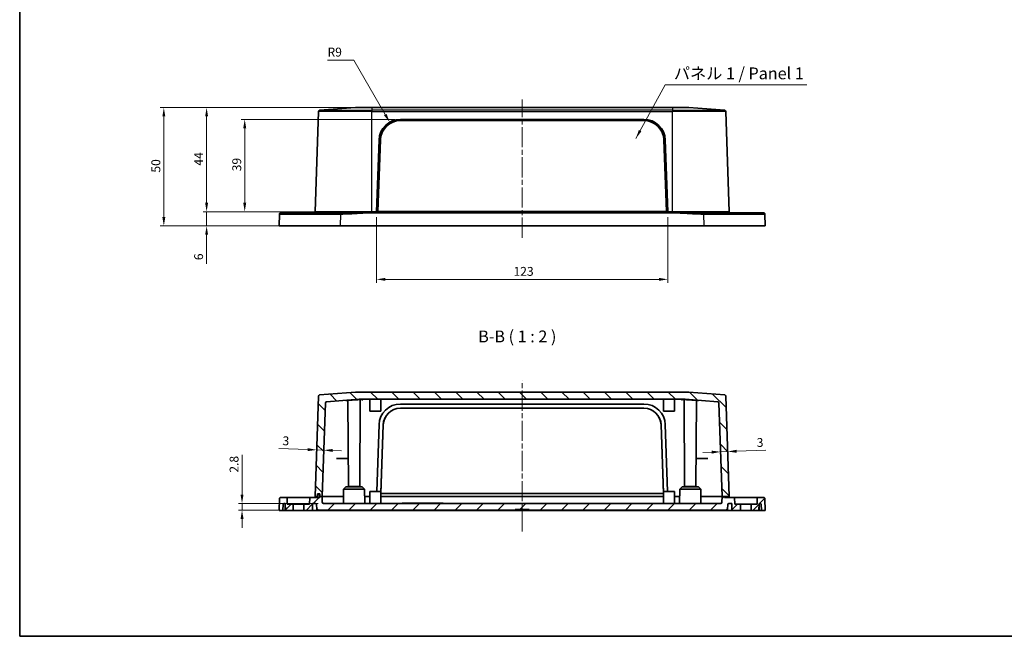
# Model space of a CAD drawing. Units: millimetres. Extents: x 22 to 3580, y 12 to 574.
# Drawn here: x 618 to 1034, y 12 to 272 of the extents above; entities that cross this region are included whole.
import ezdxf

# ---------------------------------------------------------------- set-up
doc = ezdxf.new("R2010")
doc.units = ezdxf.units.MM
doc.header["$LTSCALE"] = 1.5
doc.linetypes.add('CHAIN', pattern=[0.3543, 0.2362, -0.0295, 0.0591, -0.0295])
doc.layers.get('Defpoints').update_dxf_attribs({"lineweight": 25})
for name, color, linetype, lineweight in [('Border (ISO)', 7, 'Continuous', 35), ('Centerline (ISO)', 131, 'Continuous', 18), ('Dimension (ISO)', 7, 'Continuous', 18), ('Hatch (ISO)', 1, 'Continuous', 18), ('Symbol (ISO)', 7, 'Continuous', 18), ('Visible (ISO)', 7, 'Continuous', 35), ('Visible Narrow (ISO)', 7, 'Continuous', 25)]:
    doc.layers.add(name, color=color, linetype=linetype, lineweight=lineweight)
doc.styles.add('Note Text (TK)', font='MS PGothic.ttf')
doc.dimstyles.new('Default - Method 1b (TK)', dxfattribs={"dimscale": 1.5, "dimtxt": 2.5, "dimasz": 2.5, "dimexe": 1, "dimexo": 1.5, "dimgap": 1, "dimtad": 1, "dimtoh": 1, "dimrnd": 1e-08, "dimdsep": 46, "dimtxsty": 'Note Text (TK)', "dimcen": 0.09, "dimdle": 5, "dimclrd": 100, "dimclre": 100, "dimclrt": 7, "dimadec": 1, "dimazin": 1, "dimtfac": 1, "dimtmove": 0, "dimatfit": 3, "dimfxl": 1, "dimtolj": 1, "dimlwd": -1, "dimlwe": -1, "dimarcsym": 0})
doc.dimstyles.new('Default - Method 1b (TK)$7', dxfattribs={"dimscale": 1.5, "dimtxt": 2.5, "dimasz": 2.5, "dimexe": 1, "dimexo": 1.5, "dimgap": 1, "dimtad": 1, "dimtoh": 1, "dimrnd": 1e-08, "dimdsep": 46, "dimtxsty": 'Note Text (TK)', "dimcen": 0.09, "dimdle": 5, "dimclrd": 100, "dimclre": 100, "dimclrt": 7, "dimadec": 1, "dimazin": 1, "dimtfac": 1, "dimtmove": 0, "dimatfit": 3, "dimfxl": 1, "dimtolj": 1, "dimlwd": -1, "dimlwe": -1, "dimarcsym": 0})

# ---------------------------------------------------------------- blocks, each defined once
blk = doc.blocks.new('図面枠 tk図枠')
at = {"layer": 'Border (ISO)'}
for p, q in [((14.5, 289), (14.5, 8)), ((14.5, 8), (405.5, 8))]:
    blk.add_line(p, q, dxfattribs=at)
blk = doc.blocks.new('*D22')
at = {"layer": 'Defpoints', "color": 0}
for p in [(713.31, 230.37), (779.05, 230.37), (769, 191.37)]:
    blk.add_point(p, dxfattribs=at)
at = {"layer": 'Dimension (ISO)', "color": 100}
for p, q in [((776.8, 230.37), (711.81, 230.37)), ((713.31, 195.12), (713.31, 226.62)), ((766.75, 191.37), (711.81, 191.37))]:
    blk.add_line(p, q, dxfattribs=at)
for points in [[(712.68, 226.62), (713.93, 226.62), (713.31, 230.37)], [(712.68, 195.12), (713.93, 195.12), (713.31, 191.37)]]:
    blk.add_solid(points, dxfattribs=at)
at = {"layer": 'Dimension (ISO)', "color": 7, "insert": (709.93, 208.43), "char_height": 3.75, "attachment_point": 4, "rotation": 90, "style": 'Note Text (TK)'}
blk.add_mtext('\\A1;39', dxfattribs=at)
blk = doc.blocks.new('*D23')
at = {"layer": 'Defpoints', "color": 0}
for p in [(697.21, 235.37), (767, 235.37), (767, 191.37)]:
    blk.add_point(p, dxfattribs=at)
at = {"layer": 'Dimension (ISO)', "color": 100}
for p, q in [((764.75, 235.37), (695.71, 235.37)), ((697.21, 195.12), (697.21, 231.62)), ((764.75, 191.37), (695.71, 191.37))]:
    blk.add_line(p, q, dxfattribs=at)
for points in [[(696.58, 231.62), (697.83, 231.62), (697.21, 235.37)], [(696.58, 195.12), (697.83, 195.12), (697.21, 191.37)]]:
    blk.add_solid(points, dxfattribs=at)
at = {"layer": 'Dimension (ISO)', "color": 7, "insert": (693.83, 210.83), "char_height": 3.75, "attachment_point": 4, "rotation": 90, "style": 'Note Text (TK)'}
blk.add_mtext('\\A1;44', dxfattribs=at)
blk = doc.blocks.new('*D24')
at = {"layer": 'Defpoints', "color": 0}
for p in [(769, 191.37), (697.21, 185.37), (753.78, 185.37)]:
    blk.add_point(p, dxfattribs=at)
at = {"layer": 'Dimension (ISO)', "color": 100}
for p, q in [((697.21, 195.12), (697.21, 198.87)), ((766.75, 191.37), (695.71, 191.37)), ((697.21, 191.37), (697.21, 185.37)), ((751.53, 185.37), (695.71, 185.37)), ((697.21, 181.62), (697.21, 169.39))]:
    blk.add_line(p, q, dxfattribs=at)
for points in [[(696.58, 195.12), (697.83, 195.12), (697.21, 191.37)], [(696.58, 181.62), (697.83, 181.62), (697.21, 185.37)]]:
    blk.add_solid(points, dxfattribs=at)
at = {"layer": 'Dimension (ISO)', "color": 7, "insert": (693.83, 170.89), "char_height": 3.75, "attachment_point": 4, "rotation": 90, "style": 'Note Text (TK)'}
blk.add_mtext('\\A1;6', dxfattribs=at)
blk = doc.blocks.new('*D25')
at = {"layer": 'Defpoints', "color": 0}
for p in [(679.14, 235.37), (767, 235.37), (753.78, 185.37)]:
    blk.add_point(p, dxfattribs=at)
at = {"layer": 'Dimension (ISO)', "color": 100}
for p, q in [((764.75, 235.37), (677.64, 235.37)), ((679.14, 189.12), (679.14, 231.62)), ((751.53, 185.37), (677.64, 185.37))]:
    blk.add_line(p, q, dxfattribs=at)
for points in [[(678.51, 231.62), (679.76, 231.62), (679.14, 235.37)], [(678.51, 189.12), (679.76, 189.12), (679.14, 185.37)]]:
    blk.add_solid(points, dxfattribs=at)
at = {"layer": 'Dimension (ISO)', "color": 7, "insert": (675.76, 207.88), "char_height": 3.75, "attachment_point": 4, "rotation": 90, "style": 'Note Text (TK)'}
blk.add_mtext('\\A1;50', dxfattribs=at)
blk = doc.blocks.new('*D26')
at = {"layer": 'Defpoints', "color": 0}
for p in [(774.55, 229.17), (779.05, 221.37)]:
    blk.add_point(p, dxfattribs=at)
at = {"layer": 'Dimension (ISO)', "color": 100}
for p, q in [((748.27, 255.43), (759.39, 255.43)), ((759.39, 255.43), (772.67, 232.41))]:
    blk.add_line(p, q, dxfattribs=at)
blk.add_solid([(773.22, 232.73), (772.13, 232.1), (774.55, 229.17)], dxfattribs=at)
at = {"layer": 'Dimension (ISO)', "color": 7, "insert": (748.27, 258.8), "char_height": 3.75, "attachment_point": 4, "style": 'Note Text (TK)'}
blk.add_mtext('\\A1;R9', dxfattribs=at)
blk = doc.blocks.new('*D27')
at = {"layer": 'Defpoints', "color": 0}
for p in [(769, 191.37), (892, 191.37), (892, 162.79)]:
    blk.add_point(p, dxfattribs=at)
at = {"layer": 'Dimension (ISO)', "color": 100}
for p, q in [((769, 189.12), (769, 161.29)), ((892, 189.12), (892, 161.29)), ((772.75, 162.79), (888.25, 162.79))]:
    blk.add_line(p, q, dxfattribs=at)
for points in [[(772.75, 163.41), (772.75, 162.16), (769, 162.79)], [(888.25, 163.41), (888.25, 162.16), (892, 162.79)]]:
    blk.add_solid(points, dxfattribs=at)
at = {"layer": 'Dimension (ISO)', "color": 7, "insert": (826.83, 166.16), "char_height": 3.75, "attachment_point": 4, "style": 'Note Text (TK)'}
blk.add_mtext('\\A1;123', dxfattribs=at)
blk = doc.blocks.new('*D28')
at = {"layer": 'Defpoints', "color": 0}
for p in [(712.17, 68.12), (746.59, 68.12), (744.49, 65.32)]:
    blk.add_point(p, dxfattribs=at)
at = {"layer": 'Dimension (ISO)', "color": 100}
for p, q in [((712.17, 71.87), (712.17, 88.65)), ((744.34, 68.12), (710.67, 68.12)), ((712.17, 65.32), (712.17, 68.12)), ((742.24, 65.32), (710.67, 65.32)), ((712.17, 61.57), (712.17, 57.82))]:
    blk.add_line(p, q, dxfattribs=at)
for points in [[(711.55, 71.87), (712.8, 71.87), (712.17, 68.12)], [(711.55, 61.57), (712.8, 61.57), (712.17, 65.32)]]:
    blk.add_solid(points, dxfattribs=at)
at = {"layer": 'Dimension (ISO)', "color": 7, "insert": (708.8, 81.12), "char_height": 3.75, "attachment_point": 4, "rotation": 90, "style": 'Note Text (TK)'}
blk.add_mtext('\\A1;2.8', dxfattribs=at)
blk = doc.blocks.new('*D29')
at = {"layer": 'Defpoints', "color": 0}
for p in [(743.68, 90.74), (746.68, 90.64), (746.68, 90.64)]:
    blk.add_point(p, dxfattribs=at)
at = {"layer": 'Dimension (ISO)', "color": 100}
for p, q in [((739.94, 90.87), (727.66, 91.3)), ((746.68, 90.64), (743.68, 90.74)), ((750.43, 90.51), (754.17, 90.38))]:
    blk.add_line(p, q, dxfattribs=at)
for points in [[(739.96, 91.5), (739.91, 90.25), (743.68, 90.74)], [(750.45, 91.13), (750.41, 89.88), (746.68, 90.64)]]:
    blk.add_solid(points, dxfattribs=at)
at = {"layer": 'Dimension (ISO)', "color": 7, "insert": (729.27, 94.62), "char_height": 3.75, "attachment_point": 4, "rotation": 358, "style": 'Note Text (TK)'}
blk.add_mtext('\\A1;3', dxfattribs=at)
blk = doc.blocks.new('*D30')
at = {"layer": 'Defpoints', "color": 0}
for p in [(914.34, 89.93), (917.34, 90.04), (917.34, 90.04)]:
    blk.add_point(p, dxfattribs=at)
at = {"layer": 'Dimension (ISO)', "color": 100}
for p, q in [((910.59, 89.8), (906.85, 89.67)), ((914.34, 89.93), (917.34, 90.04)), ((921.08, 90.17), (933.36, 90.6))]:
    blk.add_line(p, q, dxfattribs=at)
for points in [[(910.57, 90.42), (910.61, 89.18), (914.34, 89.93)], [(921.06, 90.79), (921.11, 89.54), (917.34, 90.04)]]:
    blk.add_solid(points, dxfattribs=at)
at = {"layer": 'Dimension (ISO)', "color": 7, "insert": (929.57, 93.84), "char_height": 3.75, "attachment_point": 4, "rotation": 2, "style": 'Note Text (TK)'}
blk.add_mtext('\\A1;3', dxfattribs=at)

msp = doc.modelspace()

# ---------------------------------------------------------------- hatches: boundary and pattern name
at = {"layer": 'Hatch (ISO)'}
h = msp.add_hatch(dxfattribs=at)
h.set_pattern_fill('ANSI31', color=256, scale=50.8, angle=90.00021, style=0)
h.set_pattern_definition([(135.0002, (589.25, -4), (-4.49011, -4.49014), [])])
edge = h.paths.add_edge_path()
edge.add_ellipse((744.9765, 113.4526), major_axis=(-0.0385, 0.4985), ratio=1, start_angle=0, end_angle=83.587589)
edge.add_line((744.4768, 113.47), (742.9978, 71.116))
edge.add_line((742.9978, 71.116), (743.9978, 71.116))
edge.add_line((743.9978, 71.116), (743.9978, 72.216))
edge.add_line((743.9978, 72.216), (745.0978, 72.216))
edge.add_line((745.0978, 72.216), (745.0978, 71.116))
edge.add_line((745.0978, 71.116), (745.9978, 71.116))
edge.add_line((745.9978, 71.116), (747.3756, 110.57))
edge.add_ellipse((747.8752, 110.5525), major_axis=(-0.4997, 0.0174), ratio=1, start_angle=276.411897, end_angle=360, ccw=False)
edge.add_line((747.8368, 111.051), (761.6395, 112.116))
edge.add_line((761.6395, 112.116), (899.356, 112.116))
edge.add_line((899.356, 112.116), (913.1588, 111.051))
edge.add_ellipse((913.1203, 110.5525), major_axis=(0.0385, 0.4985), ratio=1, start_angle=276.411897, end_angle=360, ccw=False)
edge.add_line((913.62, 110.57), (914.9978, 71.116))
edge.add_line((914.9978, 71.116), (915.9978, 71.116))
edge.add_line((915.9978, 71.116), (917.9978, 71.116))
edge.add_line((917.9978, 71.116), (916.5188, 113.47))
edge.add_ellipse((916.0191, 113.4526), major_axis=(0.4997, 0.0174), ratio=1, start_angle=0, end_angle=83.587589)
edge.add_line((916.0575, 113.9511), (900.9613, 115.116))
edge.add_line((900.9613, 115.116), (760.0343, 115.116))
edge.add_line((760.0343, 115.116), (744.9381, 113.9511))
h = msp.add_hatch(dxfattribs=at)
h.set_pattern_fill('ANSI31', color=256, scale=50.8, style=0)
h.set_pattern_definition([(45, (589.25, -4), (-4.49013, 4.49013), [])])
edge = h.paths.add_edge_path()
edge.add_line((932.5156, 70.616), (929.7478, 70.616))
edge.add_line((929.7478, 70.616), (929.7234, 67.816))
edge.add_line((929.7234, 67.816), (927.2478, 67.816))
edge.add_line((927.2478, 67.816), (927.2478, 65.216))
edge.add_line((927.2478, 65.216), (930.4513, 65.216))
edge.add_line((930.4513, 65.216), (930.5526, 68.116))
edge.add_line((930.5526, 68.116), (931.1646, 68.116))
edge.add_ellipse((931.1646, 67.816), major_axis=(0, 0.3), ratio=1, start_angle=272, end_angle=360, ccw=False)
edge.add_line((931.4644, 67.8265), (931.5591, 65.116))
edge.add_line((931.5591, 65.116), (933.1978, 65.116))
edge.add_line((933.1978, 65.116), (933.0153, 70.1342))
edge.add_spline(control_points=[(933.0153, 70.1342), (933.0131, 70.1938), (933.0003, 70.2525), (932.9529, 70.3669), (932.9171, 70.4208), (932.8254, 70.5141), (932.7696, 70.5518), (932.6471, 70.6029), (932.5817, 70.616), (932.5156, 70.616)], knot_values=[-0.07695813, -0.07695813, -0.07695813, -0.07695813, -0.05906027, -0.05906027, -0.03981976, -0.03981976, -0.0198105, -0.0198105, 0, 0, 0, 0], degree=3, periodic=0)
edge = h.paths.add_edge_path()
edge.add_line((744.9978, 70.616), (740.7478, 70.616))
edge.add_line((740.7478, 70.616), (740.7234, 67.816))
edge.add_line((740.7234, 67.816), (738.2478, 67.816))
edge.add_line((738.2478, 67.816), (738.2478, 65.216))
edge.add_line((738.2478, 65.216), (741.8965, 65.216))
edge.add_line((741.8965, 65.216), (741.9978, 68.116))
edge.add_line((741.9978, 68.116), (743.3208, 68.116))
edge.add_ellipse((743.3208, 67.816), major_axis=(0, 0.3), ratio=1, start_angle=272, end_angle=360, ccw=False)
edge.add_line((743.6206, 67.8265), (743.6978, 65.616))
edge.add_line((743.6978, 65.616), (744.1873, 65.616))
edge.add_line((744.1873, 65.616), (744.1877, 65.6055))
edge.add_ellipse((744.4875, 65.616), major_axis=(-0.2998, -0.0105), ratio=1, start_angle=0, end_angle=88)
edge.add_line((744.4875, 65.316), (827.4978, 65.316))
edge.add_line((827.4978, 65.316), (827.5083, 65.616))
edge.add_line((827.5083, 65.616), (833.4873, 65.616))
edge.add_line((833.4873, 65.616), (833.4978, 65.316))
edge.add_line((833.4978, 65.316), (916.5081, 65.316))
edge.add_ellipse((916.5081, 65.616), major_axis=(0, -0.3), ratio=1, start_angle=0, end_angle=88)
edge.add_line((916.8079, 65.6055), (916.8083, 65.616))
edge.add_line((916.8083, 65.616), (917.2978, 65.616))
edge.add_line((917.2978, 65.616), (917.375, 67.8265))
edge.add_ellipse((917.6748, 67.816), major_axis=(-0.2998, 0.0105), ratio=1, start_angle=272, end_angle=360, ccw=False)
edge.add_line((917.6748, 68.116), (918.9978, 68.116))
edge.add_line((918.9978, 68.116), (919.0991, 65.216))
edge.add_line((919.0991, 65.216), (922.7478, 65.216))
edge.add_line((922.7478, 65.216), (922.7478, 67.816))
edge.add_line((922.7478, 67.816), (920.2722, 67.816))
edge.add_line((920.2722, 67.816), (920.2478, 70.616))
edge.add_line((920.2478, 70.616), (915.9978, 70.616))
edge.add_line((915.9978, 70.616), (915.9978, 71.116))
edge.add_line((915.9978, 71.116), (914.9978, 71.116))
edge.add_line((914.9978, 71.116), (914.9099, 68.5985))
edge.add_ellipse((914.4102, 68.616), major_axis=(0.4997, -0.0174), ratio=1, start_angle=272, end_angle=360, ccw=False)
edge.add_line((914.4102, 68.116), (746.5854, 68.116))
edge.add_ellipse((746.5854, 68.616), major_axis=(0, -0.5), ratio=1, start_angle=272, end_angle=360, ccw=False)
edge.add_line((746.0857, 68.5985), (745.9978, 71.116))
edge.add_line((745.9978, 71.116), (745.0978, 71.116))
edge.add_line((745.0978, 71.116), (744.9978, 71.116))
edge.add_line((744.9978, 71.116), (744.9978, 70.616))
edge = h.paths.add_edge_path()
edge.add_line((731.2478, 70.616), (728.4799, 70.616))
edge.add_spline(control_points=[(728.4799, 70.616), (728.4203, 70.616), (728.3611, 70.6053), (728.2451, 70.562), (728.1899, 70.5283), (728.0933, 70.44), (728.0536, 70.3856), (727.9981, 70.265), (727.9827, 70.2002), (727.9803, 70.1342)], knot_values=[-0.07695813, -0.07695813, -0.07695813, -0.07695813, -0.05906027, -0.05906027, -0.03981976, -0.03981976, -0.0198105, -0.0198105, 0, 0, 0, 0], degree=3, periodic=0)
edge.add_line((727.9803, 70.1342), (727.7978, 65.116))
edge.add_line((727.7978, 65.116), (729.4365, 65.116))
edge.add_line((729.4365, 65.116), (729.5312, 67.8265))
edge.add_ellipse((729.831, 67.816), major_axis=(-0.2998, 0.0105), ratio=1, start_angle=272, end_angle=360, ccw=False)
edge.add_line((729.831, 68.116), (730.443, 68.116))
edge.add_line((730.443, 68.116), (730.5443, 65.216))
edge.add_line((730.5443, 65.216), (733.7478, 65.216))
edge.add_line((733.7478, 65.216), (733.7478, 67.816))
edge.add_line((733.7478, 67.816), (731.2722, 67.816))
edge.add_line((731.2722, 67.816), (731.2478, 70.616))

# ---------------------------------------------------------------- linework, layer by layer
at = {"layer": 'Centerline (ISO)', "linetype": 'CHAIN', "ltscale": 23.990969}
for p, q in [((830.4978, 180.3719), (830.4978, 238.7259)), ((830.4978, 56.2923), (830.4978, 120.116))]:
    msp.add_line(p, q, dxfattribs=at)
at = {"layer": 'Visible (ISO)'}
for p, q in [((742.9978, 191.3719), (744.4768, 233.7259)), ((760.0343, 235.3719), (744.9381, 234.207)), ((760.0343, 235.3719), (766.9978, 235.3719)), ((893.9978, 235.3719), (766.9978, 235.3719)), ((893.9978, 235.3719), (900.9613, 235.3719)), ((900.9613, 235.3719), (916.0575, 234.207)), ((917.9978, 191.3719), (916.5188, 233.7259)), ((779.0471, 229.8719), (881.9485, 229.8719)), ((779.0494, 230.3719), (881.9462, 230.3719)), ((768.9978, 191.3719), (770.0549, 221.6855)), ((770.5522, 221.6726), (769.4978, 191.3953)), ((769.5542, 191.4651), (770.6081, 221.7265)), ((890.3875, 221.7265), (891.4414, 191.4651)), ((891.4978, 191.3953), (890.4433, 221.6726)), ((890.9407, 221.6855), (891.9978, 191.3719)), ((742.9978, 191.3719), (766.9978, 191.3719)), ((743.4978, 190.8719), (743.4978, 191.3719)), ((768.9978, 191.3719), (766.9978, 191.3719)), ((768.9978, 191.3719), (891.9978, 191.3719)), ((768.9986, 191.3953), (769.4978, 191.3953)), ((769.4978, 191.3953), (769.5542, 191.4651)), ((769.4978, 191.3953), (891.4978, 191.3953)), ((891.4414, 191.4651), (769.5542, 191.4651)), ((891.4978, 191.3953), (891.4414, 191.4651)), ((891.4978, 191.3953), (891.997, 191.3953)), ((893.9978, 191.3719), (891.9978, 191.3719)), ((893.9978, 191.3719), (917.9978, 191.3719)), ((917.4978, 190.8719), (917.4978, 191.3719)), ((727.9803, 190.3901), (727.7978, 185.3719)), ((894.7722, 190.8719), (766.2234, 190.8719)), ((933.1978, 185.3719), (933.0153, 190.3901)), ((753.7806, 185.3719), (727.7978, 185.3719)), ((907.215, 185.3719), (753.7806, 185.3719)), ((933.1978, 185.3719), (907.215, 185.3719)), ((744.4768, 113.47), (742.9978, 71.116)), ((760.0343, 115.116), (744.9381, 113.9511)), ((900.9613, 115.116), (760.0343, 115.116)), ((916.0575, 113.9511), (900.9613, 115.116)), ((917.9978, 71.116), (916.5188, 113.47)), ((745.9978, 71.116), (747.3756, 110.57)), ((747.8368, 111.051), (761.6395, 112.116)), ((757.0978, 75.216), (756.9069, 111.6654)), ((761.6395, 112.116), (899.356, 112.116)), ((761.8978, 75.216), (762.0904, 111.9934)), ((766.1978, 107.116), (766.1716, 112.116)), ((770.7978, 107.116), (770.824, 112.116)), ((779.0471, 108.3319), (881.9485, 108.3319)), ((779.0494, 110.116), (881.9462, 110.116)), ((890.1978, 107.116), (890.1716, 112.116)), ((894.7978, 107.116), (894.824, 112.116)), ((899.0978, 75.216), (898.9052, 111.9934)), ((899.356, 112.116), (913.1588, 111.051)), ((903.8978, 75.216), (904.0886, 111.6654)), ((913.62, 110.57), (914.9978, 71.116)), ((770.7978, 107.116), (766.1978, 107.116)), ((894.7978, 107.116), (890.1978, 107.116)), ((769.0675, 73.116), (770.0549, 101.4296)), ((770.8005, 72.5966), (771.8015, 101.3383)), ((771.8224, 101.3585), (770.8137, 72.3957)), ((890.1818, 72.3957), (889.1732, 101.3585)), ((889.1941, 101.3383), (890.1951, 72.5966)), ((890.9407, 101.4296), (891.928, 73.116)), ((752.5094, 87.116), (757.0355, 87.116)), ((903.9601, 87.116), (908.4861, 87.116)), ((756.0478, 75.116), (755.0426, 74.116)), ((756.0478, 75.116), (762.9478, 75.116)), ((761.8978, 75.216), (757.0978, 75.216)), ((762.9478, 75.116), (763.953, 74.116)), ((898.0478, 75.116), (897.0426, 74.116)), ((898.0478, 75.116), (904.9478, 75.116)), ((903.8978, 75.216), (899.0978, 75.216)), ((904.9478, 75.116), (905.953, 74.116)), ((742.9978, 71.116), (743.9978, 71.116)), ((743.4978, 70.616), (743.4978, 71.116)), ((743.9978, 71.116), (743.9978, 72.216)), ((743.9978, 72.216), (745.0978, 72.216)), ((743.9978, 71.116), (744.1978, 71.116)), ((744.9978, 71.916), (744.1978, 71.916)), ((744.1978, 71.416), (744.1978, 71.916)), ((744.1978, 71.116), (744.1978, 71.416)), ((744.9978, 71.916), (744.9978, 71.416)), ((744.9978, 71.916), (745.0978, 71.916)), ((744.9978, 71.416), (744.9978, 71.116)), ((745.9978, 71.116), (744.9978, 71.116)), ((744.9978, 71.116), (744.9978, 70.616)), ((745.0978, 72.216), (745.0978, 71.116)), ((745.0978, 71.116), (745.9978, 71.116)), ((746.0857, 68.5985), (745.9978, 71.116)), ((745.9978, 71.116), (755.0268, 71.116)), ((755.0268, 71.116), (745.9978, 71.116)), ((755.0426, 74.116), (755.0127, 68.4144)), ((763.953, 74.116), (755.0426, 74.116)), ((763.953, 74.116), (763.9829, 68.4144)), ((763.9687, 71.116), (766.1873, 71.116)), ((766.1873, 71.116), (763.9687, 71.116)), ((766.1978, 73.116), (766.1716, 68.116)), ((766.1978, 73.116), (770.7978, 73.116)), ((770.7978, 73.116), (770.824, 68.116)), ((770.8017, 72.3724), (770.8137, 72.3957)), ((890.1938, 72.3538), (770.8018, 72.3538)), ((770.8083, 71.116), (890.1873, 71.116)), ((770.8137, 72.3957), (890.1818, 72.3957)), ((890.1978, 73.116), (890.1716, 68.116)), ((890.1939, 72.3724), (890.1818, 72.3957)), ((890.1978, 73.116), (894.7978, 73.116)), ((894.7978, 73.116), (894.824, 68.116)), ((894.8083, 71.116), (897.0268, 71.116)), ((897.0268, 71.116), (894.8083, 71.116)), ((897.0426, 74.116), (897.0127, 68.4144)), ((905.953, 74.116), (897.0426, 74.116)), ((905.953, 74.116), (905.9829, 68.4144)), ((905.9687, 71.116), (914.9978, 71.116)), ((914.9978, 71.116), (905.9687, 71.116)), ((914.9978, 71.116), (914.9099, 68.5985)), ((915.9978, 71.116), (914.9978, 71.116)), ((914.9978, 71.116), (917.9978, 71.116)), ((915.9978, 70.616), (915.9978, 71.116)), ((917.4978, 71.116), (917.4978, 70.616)), ((727.9803, 70.1342), (727.7978, 65.116)), ((731.2478, 70.616), (728.4799, 70.616)), ((729.4365, 65.116), (729.5312, 67.8265)), ((729.831, 68.116), (730.443, 68.116)), ((730.443, 68.116), (730.5443, 65.216)), ((731.2722, 67.816), (731.2478, 70.616)), ((731.2478, 70.616), (740.7478, 70.616)), ((733.7478, 67.816), (731.2722, 67.816)), ((733.7478, 65.216), (733.7478, 67.816)), ((733.7478, 67.816), (738.2478, 67.816)), ((740.7234, 67.816), (738.2478, 67.816)), ((738.2478, 67.816), (738.2478, 65.216)), ((740.7478, 70.616), (740.7234, 67.816)), ((744.9978, 70.616), (740.7478, 70.616)), ((741.8965, 65.216), (741.9978, 68.116)), ((741.9978, 68.116), (743.3208, 68.116)), ((743.6206, 67.8265), (743.6978, 65.616)), ((914.4102, 68.116), (746.5854, 68.116)), ((780.4359, 68.266), (779.7978, 68.266)), ((779.7978, 68.116), (779.7978, 68.266)), ((780.4359, 68.266), (796.4631, 68.266)), ((797.1012, 68.266), (796.4631, 68.266)), ((797.1012, 68.116), (797.1012, 68.266)), ((920.2478, 70.616), (915.9978, 70.616)), ((917.2978, 65.616), (917.375, 67.8265)), ((917.6748, 68.116), (918.9978, 68.116)), ((918.9978, 68.116), (919.0991, 65.216)), ((920.2722, 67.816), (920.2478, 70.616)), ((920.2478, 70.616), (929.7478, 70.616)), ((922.7478, 67.816), (920.2722, 67.816)), ((922.7478, 65.216), (922.7478, 67.816)), ((922.7478, 67.816), (927.2478, 67.816)), ((929.7234, 67.816), (927.2478, 67.816)), ((927.2478, 67.816), (927.2478, 65.216)), ((929.7478, 70.616), (929.7234, 67.816)), ((932.5156, 70.616), (929.7478, 70.616)), ((930.4513, 65.216), (930.5526, 68.116)), ((930.5526, 68.116), (931.1646, 68.116)), ((931.4644, 67.8265), (931.5591, 65.116)), ((933.1978, 65.116), (933.0153, 70.1342)), ((727.7978, 65.116), (729.4365, 65.116)), ((730.2332, 65.116), (729.4365, 65.116)), ((730.5443, 65.216), (733.7478, 65.216)), ((738.2478, 65.216), (733.7478, 65.216)), ((738.2478, 65.216), (741.8965, 65.216)), ((743.6978, 65.616), (744.1873, 65.616)), ((744.1873, 65.616), (744.1877, 65.6055)), ((744.4875, 65.316), (827.4978, 65.316)), ((907.215, 65.116), (753.7806, 65.116)), ((827.4978, 65.316), (827.5083, 65.616)), ((833.4978, 65.316), (827.4978, 65.316)), ((827.5083, 65.616), (833.4873, 65.616)), ((833.4873, 65.616), (833.4978, 65.316)), ((833.4978, 65.316), (916.5081, 65.316)), ((916.8079, 65.6055), (916.8083, 65.616)), ((916.8083, 65.616), (917.2978, 65.616)), ((919.0991, 65.216), (922.7478, 65.216)), ((927.2478, 65.216), (922.7478, 65.216)), ((927.2478, 65.216), (930.4513, 65.216)), ((931.5591, 65.116), (930.7623, 65.116)), ((931.5591, 65.116), (933.1978, 65.116))]:
    msp.add_line(p, q, dxfattribs=at)
for centre, radius, start, end in [((744.9765, 233.7085), 0.5, 94.412411, 178), ((916.0191, 233.7085), 0.5, 2, 85.587589), ((779.0494, 221.3719), 9, 90, 178.002803), ((881.9462, 221.3719), 9, 1.997197, 90), ((744.9765, 113.4526), 0.5, 94.412411, 178), ((916.0191, 113.4526), 0.5, 2, 85.587589), ((747.8752, 110.5525), 0.5, 94.411897, 178), ((779.0494, 101.116), 9, 90, 178.002803), ((881.9462, 101.116), 9, 1.997197, 90), ((913.1203, 110.5525), 0.5, 2, 85.588103), ((729.831, 67.816), 0.3, 90, 178), ((730.6923, 67.816), 0.3, 144.689768, 178), ((743.3208, 67.816), 0.3, 2, 90), ((746.5854, 68.616), 0.5, 182, 270), ((754.7127, 68.416), 0.3, 270, 359.7), ((764.2829, 68.416), 0.3, 180.3, 270), ((896.7127, 68.416), 0.3, 270, 359.7), ((906.2829, 68.416), 0.3, 180.3, 270), ((914.4102, 68.616), 0.5, 270, 358), ((917.6748, 67.816), 0.3, 90, 178), ((930.3033, 67.816), 0.3, 2, 35.310232), ((931.1646, 67.816), 0.3, 2, 90), ((744.4875, 65.616), 0.3, 182, 270), ((916.5081, 65.616), 0.3, 270, 358)]:
    msp.add_arc(centre, radius, start, end, dxfattribs=at)
for centre, major_axis, start_param, end_param in [((779.0471, 221.3771), (-8.5, 0), 4.71238898, 6.24839416), ((779.0471, 221.4329), (-8.4441, 0), 4.71238898, 6.24839416), ((881.9485, 221.3771), (8.5, 0), 0.03479115, 1.57079633), ((881.9485, 221.4329), (8.4441, 0), 0.03479115, 1.57079633), ((779.0471, 101.0863), (-7.25, 0), 4.71238898, 6.24839416), ((779.0471, 101.1072), (-7.229, 0), 4.71238898, 6.24839416), ((881.9485, 101.1072), (7.229, 0), 0.03479115, 1.57079633), ((881.9485, 101.0863), (7.25, 0), 0.03479115, 1.57079633)]:
    msp.add_ellipse(centre, major_axis=major_axis, ratio=0.99939083, start_param=start_param, end_param=end_param, dxfattribs=at)
for points in [[(728.4799, 190.8719), (728.1954, 190.8719), (727.9906, 190.6744), (727.9803, 190.3901)], [(932.5156, 190.8719), (932.8002, 190.8719), (933.005, 190.6744), (933.0153, 190.3901)]]:
    msp.add_rational_spline(points, [1, 0.813226751618, 0.813226751618, 1], degree=3, dxfattribs=at)
for points, knots in [([(753.9631, 190.8719), (751.4114, 190.8719), (748.859, 190.8719), (742.9196, 190.8719), (739.658, 190.8719), (734.2979, 190.8719), (732.1654, 190.8719), (729.2473, 190.8719), (728.7869, 190.8719), (728.4799, 190.8719)], [1.22837613, 1.22837613, 1.22837613, 1.22837613, 1.99374539, 1.99374539, 3.09238312, 3.09238312, 4.15368825, 4.15368825, 5.22881551, 5.22881551, 5.22881551, 5.22881551]), ([(766.2234, 190.8719), (765.201, 190.8719), (764.1793, 190.8719), (762.1391, 190.8719), (761.1205, 190.8719), (760.102, 190.8719), (759.0806, 190.8719), (758.0591, 190.8719), (756.0189, 190.8719), (755.0001, 190.8719), (753.9806, 190.8719), (753.9748, 190.8719), (753.9689, 190.8719), (753.9631, 190.8719)], [0, 0, 0, 0, 0.30665608, 0.30665608, 0.61331217, 0.61331217, 0.61331217, 0.92084415, 0.92084415, 1.22662434, 1.22662434, 1.22662434, 1.22837612, 1.22837612, 1.22837612, 1.22837612]), ([(907.0325, 190.8719), (907.0266, 190.8719), (907.0208, 190.8719), (907.015, 190.8719), (907.0056, 190.8719), (906.9963, 190.8719), (906.9748, 190.8719), (906.9626, 190.8719), (906.9347, 190.8719), (906.9189, 190.8719), (906.8826, 190.8719), (906.8621, 190.8719), (906.8148, 190.8719), (906.7882, 190.8719), (906.7268, 190.8719), (906.6921, 190.8719), (906.6123, 190.8719), (906.5672, 190.8719), (906.4635, 190.8719), (906.4049, 190.8719), (906.2877, 190.8719), (906.2291, 190.8719), (906.0855, 190.8719), (906.0005, 190.8719), (905.8051, 190.8719), (905.6947, 190.8719), (905.4826, 190.8719), (905.3809, 190.8719), (905.1262, 190.8719), (904.9732, 190.8719), (904.6758, 190.8719), (904.5314, 190.8719), (904.1722, 190.8719), (903.9574, 190.8719), (903.4731, 190.8719), (903.2035, 190.8719), (902.5939, 190.8719), (902.2538, 190.8719), (901.4644, 190.8719), (901.0151, 190.8719), (899.9816, 190.8719), (899.3974, 190.8719), (898.1404, 190.8719), (897.4676, 190.8719), (896.1206, 190.8719), (895.4465, 190.8719), (894.7722, 190.8719)], [16.03618984, 16.03618984, 16.03618984, 16.03618984, 16.03794163, 16.03794163, 16.03794163, 16.04074449, 16.04074449, 16.04438821, 16.04438821, 16.04912505, 16.04912505, 16.05528294, 16.05528294, 16.06328819, 16.06328819, 16.07369502, 16.07369502, 16.0872239, 16.0872239, 16.10481144, 16.10481144, 16.12239559, 16.12239559, 16.1478948, 16.1478948, 16.18104379, 16.18104379, 16.21155716, 16.21155716, 16.25751469, 16.25751469, 16.30088398, 16.30088398, 16.36545181, 16.36545181, 16.44652144, 16.44652144, 16.54886774, 16.54886774, 16.68415718, 16.68415718, 16.86003344, 16.86003344, 17.06230221, 17.06230221, 17.26456597, 17.26456597, 17.26456597, 17.26456597]), ([(932.5156, 190.8719), (932.3616, 190.8719), (932.1305, 190.8719), (930.502, 190.8719), (929.1314, 190.8719), (925.3561, 190.8719), (922.8511, 190.8719), (918.0593, 190.8719), (915.9467, 190.8719), (911.5661, 190.8719), (909.299, 190.8719), (907.0325, 190.8719)], [12.03575046, 12.03575046, 12.03575046, 12.03575046, 12.80034015, 12.80034015, 13.68707717, 13.68707717, 14.67476291, 14.67476291, 15.35635477, 15.35635477, 16.03618984, 16.03618984, 16.03618984, 16.03618984]), ([(755.837, 111.5202), (755.8369, 111.5201), (755.8437, 111.5225), (755.8856, 111.5335), (755.9509, 111.5467), (756.1042, 111.571), (756.1843, 111.5824), (756.3739, 111.6069), (756.4851, 111.6201), (756.7338, 111.6477), (756.8719, 111.6621), (757.1707, 111.6917), (757.3315, 111.7069), (757.6712, 111.7376), (757.8501, 111.7532), (758.2212, 111.7843), (758.4133, 111.7998), (758.8055, 111.8303), (759.0055, 111.8453), (759.4081, 111.8742), (759.6106, 111.888), (760.0123, 111.914), (760.2115, 111.9261), (760.6012, 111.9477), (760.7917, 111.9573), (761.1587, 111.9734), (761.3353, 111.9798), (761.6701, 111.9891), (761.8284, 111.992), (762.1229, 111.994), (762.2592, 111.9931), (762.5062, 111.9878), (762.6171, 111.9834), (762.8092, 111.972), (762.8911, 111.9649), (763.0195, 111.9498), (763.0685, 111.9418), (763.1236, 111.9298), (763.1383, 111.9248), (763.1382, 111.925)], [0.25919304, 0.25919304, 0.25919304, 0.25919304, 0.28340088, 0.28340088, 0.35518903, 0.35518903, 0.41021009, 0.41021009, 0.46872138, 0.46872138, 0.52859558, 0.52859558, 0.58907651, 0.58907651, 0.64986541, 0.64986541, 0.71080058, 0.71080058, 0.77177152, 0.77177152, 0.83266913, 0.83266913, 0.89337001, 0.89337001, 0.95374098, 0.95374098, 1.01367264, 1.01367264, 1.0731191, 1.0731191, 1.13205984, 1.13205984, 1.19032931, 1.19032931, 1.24705941, 1.24705941, 1.29934925, 1.29934925, 1.33681458, 1.33681458, 1.33681458, 1.33681458]), ([(897.8574, 111.925), (897.8573, 111.9248), (897.8742, 111.9305), (897.9538, 111.9472), (898.0472, 111.96), (898.2498, 111.9763), (898.3444, 111.9818), (898.561, 111.9899), (898.684, 111.9924), (898.9534, 111.9939), (899.1003, 111.9928), (899.4138, 111.9871), (899.5807, 111.9824), (899.9301, 111.9696), (900.1129, 111.9616), (900.4898, 111.9427), (900.6841, 111.9319), (901.0789, 111.908), (901.2796, 111.895), (901.6818, 111.8676), (901.8834, 111.8531), (902.2818, 111.8233), (902.4786, 111.808), (902.862, 111.7771), (903.0486, 111.7615), (903.4064, 111.7304), (903.5776, 111.7149), (903.9, 111.6845), (904.0511, 111.6695), (904.329, 111.6405), (904.4559, 111.6264), (904.6812, 111.5995), (904.78, 111.5867), (904.9447, 111.563), (905.012, 111.552), (905.1073, 111.5339), (905.1401, 111.5259), (905.1565, 111.521), (905.1586, 111.5201), (905.1587, 111.52)], [0.86661328, 0.86661328, 0.86661328, 0.86661328, 0.90693317, 0.90693317, 0.98914173, 0.98914173, 1.04457956, 1.04457956, 1.10232611, 1.10232611, 1.16099423, 1.16099423, 1.22020252, 1.22020252, 1.27989422, 1.27989422, 1.34005837, 1.34005837, 1.40060906, 1.40060906, 1.46142296, 1.46142296, 1.5223705, 1.5223705, 1.58333711, 1.58333711, 1.6442165, 1.6442165, 1.70487746, 1.70487746, 1.76511238, 1.76511238, 1.82442821, 1.82442821, 1.88142703, 1.88142703, 1.93123502, 1.93123502, 1.94423473, 1.94423473, 1.94423473, 1.94423473]), ([(752.0804, 87.116), (752.1073, 87.116), (752.1396, 87.116), (752.2109, 87.116), (752.2493, 87.116), (752.3274, 87.116), (752.3663, 87.116), (752.4228, 87.116), (752.4419, 87.116), (752.4777, 87.116), (752.4944, 87.116), (752.5094, 87.116)], [0, 0, 0, 0, 0.0117126343, 0.0117126343, 0.0234265989, 0.0234265989, 0.035147022, 0.035147022, 0.0415402449, 0.0415402449, 0.0479340125, 0.0479340125, 0.0479340125, 0.0479340125]), ([(908.4861, 87.116), (908.5138, 87.116), (908.5466, 87.116), (908.6187, 87.116), (908.6574, 87.116), (908.7355, 87.116), (908.7743, 87.116), (908.8302, 87.116), (908.8491, 87.116), (908.8843, 87.116), (908.9005, 87.116), (908.9152, 87.116)], [0, 0, 0, 0, 0.0117327679, 0.0117327679, 0.0234598005, 0.0234598005, 0.0351788663, 0.0351788663, 0.0415570221, 0.0415570221, 0.0479351137, 0.0479351137, 0.0479351137, 0.0479351137]), ([(728.4799, 70.616), (728.4203, 70.616), (728.3611, 70.6053), (728.2451, 70.562), (728.1899, 70.5283), (728.0933, 70.44), (728.0536, 70.3856), (727.9981, 70.265), (727.9827, 70.2002), (727.9803, 70.1342)], [-0.076958132, -0.076958132, -0.076958132, -0.076958132, -0.0590602733, -0.0590602733, -0.0398197584, -0.0398197584, -0.0198105023, -0.0198105023, 0, 0, 0, 0]), ([(730.2978, 65.116), (730.3152, 65.6143), (730.3326, 66.1127), (730.35, 66.611), (730.3641, 67.0161), (730.3783, 67.4213), (730.3924, 67.8265)], [-0.600369716, -0.600369716, -0.600369716, -0.600369716, -0.450777591, -0.450777591, -0.450777591, -0.329155717, -0.329155717, -0.329155717, -0.329155717]), ([(930.6031, 67.8265), (930.6172, 67.423), (930.6313, 67.0195), (930.6454, 66.616), (930.6629, 66.116), (930.6803, 65.616), (930.6978, 65.116)], [-0.57139885, -0.57139885, -0.57139885, -0.57139885, -0.450277283, -0.450277283, -0.450277283, -0.30018485, -0.30018485, -0.30018485, -0.30018485]), ([(933.0153, 70.1342), (933.0131, 70.1938), (933.0003, 70.2525), (932.9529, 70.3669), (932.9171, 70.4208), (932.8254, 70.5141), (932.7696, 70.5518), (932.6471, 70.6029), (932.5817, 70.616), (932.5156, 70.616)], [-0.076958132, -0.076958132, -0.076958132, -0.076958132, -0.0590602733, -0.0590602733, -0.0398197584, -0.0398197584, -0.0198105023, -0.0198105023, 0, 0, 0, 0]), ([(730.2332, 65.116), (730.2547, 65.116), (730.2708, 65.116), (730.2924, 65.116), (730.2956, 65.116), (730.2978, 65.116)], [0, 0, 0, 0, 0.0311727341, 0.0311727341, 0.0623454845, 0.0623454845, 0.0623454845, 0.0623454845]), ([(753.7806, 65.116), (752.7553, 65.116), (750.705, 65.116), (748.1865, 65.116), (745.7335, 65.116), (743.8361, 65.116), (741.5758, 65.116), (739.8685, 65.116), (737.8877, 65.116), (736.4359, 65.116), (734.8105, 65.116), (733.6699, 65.116), (732.4621, 65.116), (731.6765, 65.116), (730.9327, 65.116), (730.432, 65.116), (730.3515, 65.116), (730.2978, 65.116)], [5.49844743, 5.49844743, 5.49844743, 5.49844743, 5.62923707, 5.76002672, 5.82542154, 5.95621119, 6.02160601, 6.15239566, 6.21779048, 6.34858013, 6.41397495, 6.5447646, 6.61015942, 6.74094907, 6.80634389, 6.93713354, 7.06792319, 7.06792319, 7.06792319, 7.06792319]), ([(930.6978, 65.116), (930.6441, 65.116), (930.5635, 65.116), (930.0628, 65.116), (929.3191, 65.116), (928.5335, 65.116), (927.3257, 65.116), (926.1851, 65.116), (924.5596, 65.116), (923.1079, 65.116), (921.1271, 65.116), (919.4197, 65.116), (917.1595, 65.116), (915.2621, 65.116), (912.809, 65.116), (910.2905, 65.116), (908.2402, 65.116), (907.215, 65.116)], [5.49844743, 5.49844743, 5.49844743, 5.49844743, 5.62923707, 5.76002672, 5.82542154, 5.95621119, 6.02160601, 6.15239566, 6.21779048, 6.34858013, 6.41397495, 6.5447646, 6.61015942, 6.74094907, 6.80634389, 6.93713354, 7.06792319, 7.06792319, 7.06792319, 7.06792319]), ([(930.6978, 65.116), (930.6999, 65.116), (930.7032, 65.116), (930.7248, 65.116), (930.7409, 65.116), (930.7623, 65.116)], [0, 0, 0, 0, 0.0311727496, 0.0311727496, 0.0623454845, 0.0623454845, 0.0623454845, 0.0623454845])]:
    msp.add_open_spline(points, degree=3, knots=knots, dxfattribs=at)
at = {"layer": 'Visible Narrow (ISO)'}
for p, q in [((766.9978, 233.7259), (744.4768, 233.7259)), ((744.9381, 234.207), (766.9978, 234.207)), ((766.9978, 235.3719), (766.9978, 234.207)), ((766.9978, 234.207), (766.9978, 233.7259)), ((893.9978, 234.207), (766.9978, 234.207)), ((766.9978, 191.3719), (766.9978, 233.7259)), ((766.9978, 233.7259), (893.9978, 233.7259)), ((893.9978, 235.3719), (893.9978, 234.207)), ((893.9978, 234.207), (916.0575, 234.207)), ((893.9978, 234.207), (893.9978, 233.7259)), ((893.9978, 191.3719), (893.9978, 233.7259)), ((916.5188, 233.7259), (893.9978, 233.7259)), ((770.5522, 221.6726), (770.6081, 221.7265)), ((890.4433, 221.6726), (890.3875, 221.7265)), ((766.9978, 190.8719), (766.9978, 191.3719)), ((893.9978, 190.8719), (893.9978, 191.3719)), ((753.7806, 185.3719), (753.9631, 190.3901)), ((907.0325, 190.3901), (907.215, 185.3719))]:
    msp.add_line(p, q, dxfattribs=at)
for points, knots in [([(727.9803, 190.3901), (727.9804, 190.3926), (728.7629, 190.3946), (731.7383, 190.3972), (733.9126, 190.3977), (739.3777, 190.3973), (742.7033, 190.3963), (748.759, 190.3934), (751.3614, 190.3919), (753.9631, 190.3901)], [-5.22881551, -5.22881551, -5.22881551, -5.22881551, -4.15368825, -4.15368825, -3.09238312, -3.09238312, -1.99374539, -1.99374539, -1.22837613, -1.22837613, -1.22837613, -1.22837613]), ([(753.9631, 190.3901), (753.9689, 190.3901), (753.9748, 190.3901), (753.9806, 190.3901), (755.0001, 190.3901), (756.0189, 190.42), (758.0591, 190.5102), (759.0806, 190.5706), (760.102, 190.631), (761.1205, 190.6912), (762.1391, 190.7514), (764.1793, 190.8418), (765.201, 190.8719), (766.2234, 190.8719)], [-1.22837612, -1.22837612, -1.22837612, -1.22837612, -1.22662434, -1.22662434, -1.22662434, -0.92084415, -0.92084415, -0.61331217, -0.61331217, -0.61331217, -0.30665608, -0.30665608, 0, 0, 0, 0]), ([(894.7722, 190.8719), (895.4465, 190.8719), (896.1206, 190.8588), (897.4676, 190.815), (898.1404, 190.7844), (899.3974, 190.7187), (899.9816, 190.6848), (901.0151, 190.6239), (901.4644, 190.597), (902.2538, 190.5517), (902.5939, 190.5327), (903.2035, 190.5007), (903.4731, 190.4872), (903.9574, 190.4648), (904.1722, 190.4555), (904.5314, 190.4413), (904.6758, 190.4359), (904.9732, 190.4255), (905.1262, 190.4207), (905.3809, 190.4134), (905.4826, 190.4107), (905.6947, 190.4055), (905.8051, 190.4031), (906.0005, 190.3993), (906.0855, 190.3979), (906.2291, 190.3957), (906.2877, 190.3949), (906.4049, 190.3935), (906.4635, 190.3929), (906.5672, 190.3919), (906.6123, 190.3916), (906.6921, 190.391), (906.7268, 190.3908), (906.7882, 190.3905), (906.8148, 190.3904), (906.8621, 190.3903), (906.8826, 190.3902), (906.9189, 190.3901), (906.9347, 190.3901), (906.9626, 190.3901), (906.9748, 190.3901), (906.9963, 190.3901), (907.0056, 190.3901), (907.015, 190.3901), (907.0208, 190.3901), (907.0266, 190.3901), (907.0325, 190.3901)], [-17.26456597, -17.26456597, -17.26456597, -17.26456597, -17.06230221, -17.06230221, -16.86003344, -16.86003344, -16.68415718, -16.68415718, -16.54886774, -16.54886774, -16.44652144, -16.44652144, -16.36545181, -16.36545181, -16.30088398, -16.30088398, -16.25751469, -16.25751469, -16.21155716, -16.21155716, -16.18104379, -16.18104379, -16.1478948, -16.1478948, -16.12239559, -16.12239559, -16.10481144, -16.10481144, -16.0872239, -16.0872239, -16.07369502, -16.07369502, -16.06328819, -16.06328819, -16.05528294, -16.05528294, -16.04912505, -16.04912505, -16.04438821, -16.04438821, -16.04074449, -16.04074449, -16.03794163, -16.03794163, -16.03794163, -16.03618984, -16.03618984, -16.03618984, -16.03618984]), ([(907.0325, 190.3901), (909.3434, 190.3917), (911.6549, 190.3931), (916.1213, 190.3953), (918.2753, 190.3962), (923.161, 190.3976), (925.7151, 190.3978), (929.5644, 190.3969), (930.962, 190.396), (932.6225, 190.3934), (933.0152, 190.3919), (933.0153, 190.3901)], [-16.03618984, -16.03618984, -16.03618984, -16.03618984, -15.35635477, -15.35635477, -14.67476291, -14.67476291, -13.68707717, -13.68707717, -12.80034015, -12.80034015, -12.03575046, -12.03575046, -12.03575046, -12.03575046])]:
    msp.add_open_spline(points, degree=3, knots=knots, dxfattribs=at)
for points in [[(753.9631, 190.8719), (753.9631, 190.8719), (753.9631, 190.6744), (753.9631, 190.3901)], [(907.0325, 190.8719), (907.0325, 190.8719), (907.0325, 190.6744), (907.0325, 190.3901)]]:
    msp.add_rational_spline(points, [1, 0.813226751618, 0.813226751618, 1], degree=3, dxfattribs=at)

# ---------------------------------------------------------------- block references
at = {"xscale": 2, "yscale": 2, "zscale": 2}
msp.add_blockref('図面枠 tk図枠', (589.25, -4), dxfattribs=at)

# ---------------------------------------------------------------- texts
at = {"layer": 'Symbol (ISO)', "color": 7, "insert": (894.5954, 245.7463), "char_height": 5, "width": 59.532166, "attachment_point": 7, "line_spacing_factor": 1.5, "style": 'Note Text (TK)'}
msp.add_mtext('{パネル 1 / Panel 1}', dxfattribs=at)
at = {"layer": 'Symbol (ISO)', "color": 7, "insert": (811.919, 134.616), "char_height": 5, "attachment_point": 7, "line_spacing_factor": 1.88414, "style": 'Note Text (TK)'}
msp.add_mtext('B-B ( 1 : 2 )', dxfattribs=at)

# ---------------------------------------------------------------- dimensions: what is measured, and where the dimension line sits
at = {"layer": 'Dimension (ISO)', "color": 100}
dim = msp.add_radius_dim(center=(779.0494, 221.3719), mpoint=(774.5494, 229.1661), dimstyle='Default - Method 1b (TK)', override={"dimtih": 1, "dimdec": 2, "dimcen": 0, "dimtp": 0, "dimtm": 0, "dimtdec": 2, "dimtofl": 0}, dxfattribs=at)
dim.commit()
dim.dimension.update_dxf_attribs({"geometry": '*D26', "text_midpoint": (750.9648, 255.4251), "dimtype": 164})
for base, p1, p2, angle, override, picture, middle in [((679.1366, 235.3719), (753.7806, 185.3719), (766.9978, 235.3719), 90, {"dimtoh": 0, "dimdec": 2, "dimtp": 0, "dimtm": 0, "dimtdec": 2, "dimtofl": 0, "dimatfit": 1}, '*D25', (679.1366, 210.3719)), ((697.2096, 235.3719), (766.9978, 191.3719), (766.9978, 235.3719), 90, {"dimtoh": 0, "dimdec": 2, "dimtp": 0, "dimtm": 0, "dimtdec": 2, "dimtofl": 0, "dimatfit": 1}, '*D23', (697.2096, 213.3719)), ((713.306, 230.3719), (768.9978, 191.3719), (779.0494, 230.3719), 270, {"dimtoh": 0, "dimdec": 2, "dimtp": 0, "dimtm": 0, "dimtdec": 2, "dimtofl": 0, "dimatfit": 1}, '*D22', (713.306, 210.8719)), ((697.2096, 185.3719), (768.9978, 191.3719), (753.7806, 185.3719), 90, {"dimtoh": 0, "dimdec": 2, "dimtp": 0, "dimtm": 0, "dimtdec": 2, "dimtofl": 1, "dimatfit": 1}, '*D24', (697.2096, 171.9514)), ((891.9978, 162.7875), (768.9978, 191.3719), (891.9978, 191.3719), 180, {"dimtoh": 0, "dimdec": 2, "dimtp": 0, "dimtm": 0, "dimtdec": 2, "dimtofl": 0, "dimatfit": 1}, '*D27', (830.4978, 162.7875)), ((746.6795, 90.6387), (743.6832, 90.7434), (746.6795, 90.6387), 178, {"dimtoh": 0, "dimdec": 2, "dimse1": 1, "dimse2": 1, "dimtp": 0, "dimtm": 0, "dimtdec": 2, "dimtofl": 1, "dimatfit": 1}, '*D29', (730.2425, 91.2127)), ((917.3371, 90.0355), (914.3408, 89.9308), (917.3371, 90.0355), 182, {"dimtoh": 0, "dimdec": 2, "dimse1": 1, "dimse2": 1, "dimtp": 0, "dimtm": 0, "dimtdec": 2, "dimtofl": 1, "dimatfit": 1}, '*D30', (930.7778, 90.5048)), ((712.1748, 68.116), (744.4875, 65.316), (746.5854, 68.116), 270, {"dimtoh": 0, "dimdec": 2, "dimtp": 0, "dimtm": 0, "dimtdec": 2, "dimtofl": 1, "dimatfit": 1}, '*D28', (712.1748, 84.1359))]:
    dim = msp.add_linear_dim(base=base, p1=p1, p2=p2, angle=angle, dimstyle='Default - Method 1b (TK)', override=override, dxfattribs=at)
    dim.commit()
    dim.dimension.update_dxf_attribs({"geometry": picture, "text_midpoint": middle, "dimtype": 160})

# ---------------------------------------------------------------- leaders
at = {"layer": 'Symbol (ISO)', "color": 100, "annotation_type": 0, "has_hookline": 1, "hookline_direction": 0, "text_width": 56.108}
msp.add_leader([(878.5461, 222.3332), (890.8454, 244.913), (894.5954, 244.913)], dimstyle='Default - Method 1b (TK)$7', override={"dimgap": 0, "dimtad": 1}, dxfattribs=at)

doc.saveas('drawing.dxf')
